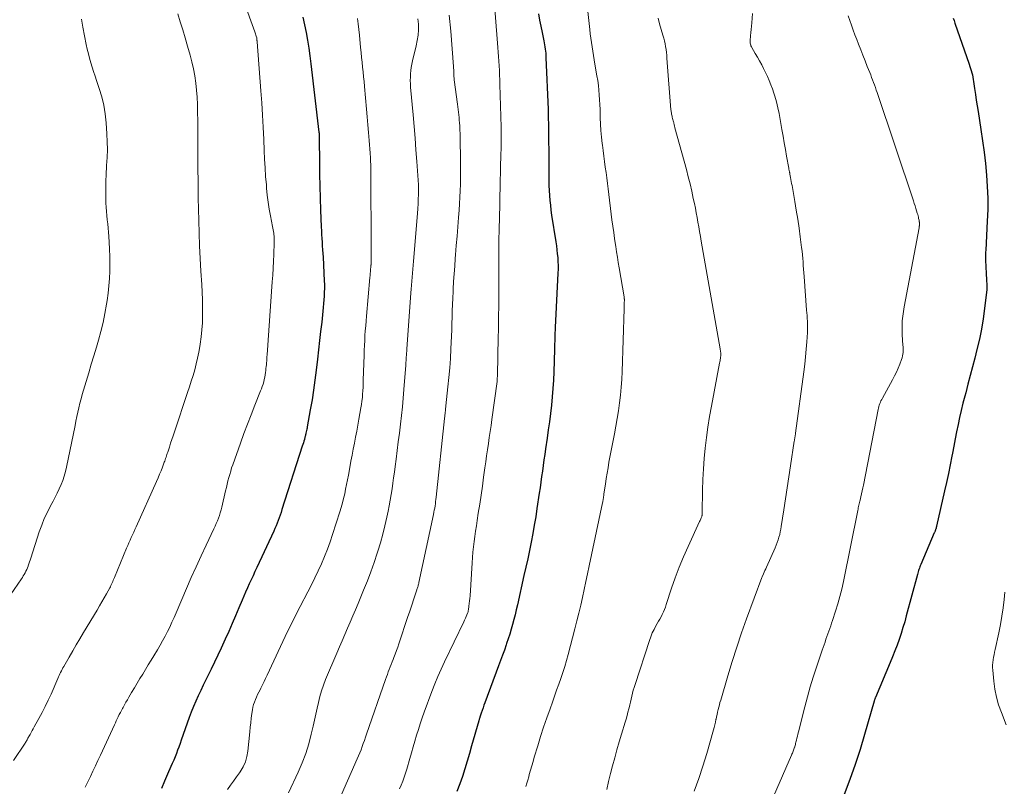
# Model space of a CAD drawing. Units: feet. Extents: x 2020000 to 2025033, y 560000 to 565000.
# Drawn here: x 2022637 to 2022789, y 560771 to 560889 of the extents above; entities that cross this region are included whole.
import ezdxf

# ---------------------------------------------------------------- set-up
doc = ezdxf.new("R2010")
doc.units = ezdxf.units.FT
doc.header["$LTSCALE"] = 100
doc.header["$MEASUREMENT"] = 0
doc.layers.add('CONTOUR INDEX', color=32, linetype='Continuous', lineweight=25)
doc.layers.add('CONTOUR INTERMEDIATE', color=40, linetype='Continuous', lineweight=15)

msp = doc.modelspace()

# ---------------------------------------------------------------- linework, layer by layer
at = {"layer": 'CONTOUR INDEX', "flags": 128}
for points, elevation in [([(2022680.6, 560889.54), (2022680.86, 560888.36), (2022681.09, 560887.16), (2022681.29, 560885.96), (2022681.49, 560884.76), (2022681.65, 560883.56), (2022681.81, 560882.35), (2022683.06, 560871.83), (2022683.07, 560871.76), (2022683.08, 560871.69), (2022683.08, 560871.62), (2022683.09, 560871.55), (2022683.09, 560871.48), (2022683.1, 560871.41), (2022683.1, 560871.34), (2022683.11, 560871.27), (2022683.11, 560871.18), (2022683.11, 560871.06), (2022683.12, 560870.94), (2022683.12, 560870.83), (2022683.12, 560870.71), (2022683.15, 560867.23), (2022683.17, 560865.37), (2022683.2, 560863.51), (2022683.25, 560861.66), (2022683.31, 560859.8), (2022683.41, 560857.21), (2022683.44, 560856.63), (2022683.47, 560856.04), (2022683.5, 560855.46), (2022683.55, 560854.88), (2022683.59, 560854.29), (2022683.63, 560853.71), (2022683.67, 560853.12), (2022683.7, 560852.54), (2022683.88, 560848.91), (2022683.9, 560848.33), (2022683.91, 560847.74), (2022683.89, 560847.16), (2022683.87, 560846.58), (2022683.83, 560845.99), (2022683.79, 560845.41), (2022683.73, 560844.83), (2022683.67, 560844.25), (2022683.49, 560842.57), (2022683.33, 560841.14), (2022683.17, 560839.72), (2022683.01, 560838.3), (2022682.84, 560836.87), (2022682.64, 560835.14), (2022682.45, 560833.62), (2022682.24, 560832.1), (2022682, 560830.58), (2022681.74, 560829.07), (2022681.26, 560826.42), (2022681.23, 560826.23), (2022681.19, 560826.05), (2022681.15, 560825.86), (2022681.11, 560825.67), (2022681.07, 560825.45), (2022681.05, 560825.38), (2022681.03, 560825.3), (2022681.01, 560825.23), (2022681, 560825.15), (2022680.98, 560825.08), (2022680.96, 560825), (2022680.94, 560824.93), (2022680.92, 560824.85), (2022680.82, 560824.49), (2022680.74, 560824.23), (2022680.67, 560823.98), (2022680.59, 560823.72), (2022680.51, 560823.47), (2022677.38, 560813.68), (2022677.24, 560813.25), (2022677.1, 560812.83), (2022676.95, 560812.42), (2022676.8, 560812), (2022676.64, 560811.59), (2022676.47, 560811.18), (2022676.3, 560810.77), (2022676.11, 560810.37), (2022673.5, 560804.75), (2022673.21, 560804.13), (2022672.92, 560803.5), (2022672.63, 560802.87), (2022672.34, 560802.25), (2022672.05, 560801.62), (2022671.77, 560800.99), (2022671.5, 560800.36), (2022671.23, 560799.72), (2022670.74, 560798.56), (2022670.22, 560797.34), (2022669.7, 560796.13), (2022669.17, 560794.92), (2022668.63, 560793.71), (2022668.02, 560792.36), (2022667.51, 560791.27), (2022667, 560790.17), (2022666.47, 560789.09), (2022665.93, 560788), (2022665.66, 560787.47), (2022665.25, 560786.65), (2022664.86, 560785.84), (2022664.48, 560785.01), (2022664.1, 560784.18), (2022663.74, 560783.35), (2022663.4, 560782.51), (2022663.08, 560781.66), (2022662.78, 560780.8), (2022661.87, 560778.15), (2022661.69, 560777.64), (2022661.5, 560777.12), (2022661.31, 560776.62), (2022661.12, 560776.11), (2022660.91, 560775.6), (2022660.71, 560775.1), (2022660.49, 560774.6), (2022660.28, 560774.1), (2022659.75, 560772.93), (2022659.28, 560771.84), (2022658.82, 560770.75)], 900), ([(2022716.87, 560890.04), (2022717.05, 560889.08), (2022717.24, 560888.13), (2022717.43, 560887.17), (2022717.68, 560885.9), (2022717.74, 560885.58), (2022717.8, 560885.26), (2022717.85, 560884.94), (2022717.9, 560884.62), (2022717.94, 560884.29), (2022717.98, 560883.97), (2022718, 560883.65), (2022718.02, 560883.32), (2022718.34, 560875.33), (2022718.38, 560874.11), (2022718.41, 560872.9), (2022718.43, 560871.69), (2022718.44, 560870.47), (2022718.44, 560870.27), (2022718.45, 560869.16), (2022718.45, 560868.04), (2022718.45, 560866.93), (2022718.46, 560865.82), (2022718.46, 560865.12), (2022718.46, 560864.36), (2022718.48, 560863.6), (2022718.52, 560862.83), (2022718.56, 560862.07), (2022718.62, 560861.31), (2022718.7, 560860.55), (2022718.79, 560859.79), (2022718.9, 560859.03), (2022719.54, 560854.9), (2022719.63, 560854.3), (2022719.7, 560853.7), (2022719.77, 560853.1), (2022719.83, 560852.5), (2022719.87, 560851.9), (2022719.89, 560851.29), (2022719.89, 560850.69), (2022719.87, 560850.09), (2022719.45, 560841.75), (2022719.43, 560841.32), (2022719.41, 560840.9), (2022719.4, 560840.47), (2022719.39, 560840.05), (2022719.37, 560839.62), (2022719.36, 560839.2), (2022719.35, 560838.77), (2022719.34, 560838.34), (2022719.23, 560834.89), (2022719.18, 560833.61), (2022719.1, 560832.33), (2022719, 560831.05), (2022718.87, 560829.77), (2022718.71, 560828.49), (2022718.55, 560827.22), (2022718.38, 560825.95), (2022718.2, 560824.67), (2022717.96, 560823.05), (2022717.83, 560822.19), (2022717.71, 560821.34), (2022717.59, 560820.48), (2022717.47, 560819.62), (2022717.36, 560818.77), (2022717.24, 560817.91), (2022717.11, 560817.06), (2022716.99, 560816.2), (2022716.64, 560813.87), (2022716.44, 560812.58), (2022716.22, 560811.28), (2022715.99, 560809.99), (2022715.74, 560808.69), (2022715.48, 560807.41), (2022715.21, 560806.12), (2022714.93, 560804.83), (2022714.64, 560803.55), (2022713.62, 560799), (2022713.45, 560798.25), (2022713.27, 560797.5), (2022713.08, 560796.75), (2022712.89, 560796), (2022712.68, 560795.25), (2022712.46, 560794.51), (2022712.22, 560793.78), (2022711.97, 560793.05), (2022711.91, 560792.87), (2022711.62, 560792.05), (2022711.32, 560791.24), (2022711.03, 560790.43), (2022710.73, 560789.61), (2022708.62, 560783.93), (2022708.48, 560783.54), (2022708.34, 560783.15), (2022708.2, 560782.75), (2022708.07, 560782.35), (2022707.85, 560781.7), (2022707.83, 560781.63), (2022707.81, 560781.56), (2022707.78, 560781.49), (2022707.76, 560781.42), (2022707.74, 560781.35), (2022707.72, 560781.28), (2022707.69, 560781.21), (2022707.67, 560781.13), (2022706.58, 560777.3), (2022706.23, 560776.12), (2022705.88, 560774.94), (2022705.52, 560773.77), (2022705.15, 560772.59), (2022704.74, 560771.43), (2022704.31, 560770.29)], 880), ([(2022780.73, 560889.39), (2022780.87, 560888.99), (2022781, 560888.6), (2022783.19, 560882.28), (2022783.3, 560881.95), (2022783.4, 560881.62), (2022783.5, 560881.29), (2022783.6, 560880.96), (2022783.68, 560880.62), (2022783.76, 560880.28), (2022783.82, 560879.94), (2022783.87, 560879.6), (2022784.02, 560878.52), (2022784.14, 560877.64), (2022784.27, 560876.76), (2022784.4, 560875.88), (2022784.55, 560875), (2022785, 560872.25), (2022785.26, 560870.5), (2022785.5, 560868.74), (2022785.7, 560866.98), (2022785.87, 560865.21), (2022785.98, 560863.44), (2022786.05, 560861.67), (2022786.04, 560859.9), (2022785.98, 560858.13), (2022785.73, 560853.66), (2022785.72, 560853.33), (2022785.71, 560853.01), (2022785.71, 560852.68), (2022785.72, 560852.35), (2022785.77, 560850.8), (2022785.79, 560850.31), (2022785.81, 560849.81), (2022785.84, 560849.32), (2022785.87, 560848.82), (2022785.89, 560848.5), (2022785.91, 560848.17), (2022785.91, 560847.84), (2022785.89, 560847.51), (2022785.86, 560847.18), (2022785.56, 560844.65), (2022785.34, 560843.06), (2022785.08, 560841.48), (2022784.76, 560839.91), (2022784.39, 560838.35), (2022784.04, 560836.99), (2022783.7, 560835.65), (2022783.35, 560834.32), (2022783, 560832.98), (2022782.65, 560831.65), (2022782.51, 560831.15), (2022782.23, 560830.07), (2022781.97, 560828.97), (2022781.72, 560827.88), (2022781.48, 560826.78), (2022781.25, 560825.68), (2022781.03, 560824.58), (2022780.82, 560823.47), (2022780.6, 560822.37), (2022780.51, 560821.9), (2022780.25, 560820.56), (2022779.98, 560819.22), (2022779.69, 560817.88), (2022779.4, 560816.55), (2022778.16, 560811.14), (2022778.14, 560811.05), (2022778.12, 560810.97), (2022778.1, 560810.88), (2022778.08, 560810.79), (2022778.05, 560810.7), (2022778.02, 560810.62), (2022777.99, 560810.53), (2022777.96, 560810.45), (2022777.93, 560810.35), (2022777.89, 560810.26), (2022777.85, 560810.18), (2022777.82, 560810.09), (2022775.74, 560805.22), (2022775.66, 560805.03), (2022775.59, 560804.85), (2022775.52, 560804.66), (2022775.45, 560804.47), (2022775.39, 560804.28), (2022775.33, 560804.09), (2022775.27, 560803.9), (2022775.22, 560803.71), (2022773.51, 560797.34), (2022773.26, 560796.42), (2022772.99, 560795.51), (2022772.7, 560794.6), (2022772.4, 560793.7), (2022772.08, 560792.8), (2022771.75, 560791.91), (2022771.4, 560791.02), (2022771.03, 560790.14), (2022768.74, 560784.75), (2022768.71, 560784.68), (2022768.69, 560784.61), (2022768.66, 560784.54), (2022768.64, 560784.47), (2022768.61, 560784.4), (2022768.59, 560784.33), (2022768.57, 560784.25), (2022768.55, 560784.18), (2022767.08, 560779.07), (2022766.38, 560776.73), (2022765.62, 560774.41), (2022764.8, 560772.11), (2022763.93, 560769.83)], 860)]:
    msp.add_lwpolyline(points, dxfattribs=dict(at, elevation=elevation))
at = {"layer": 'CONTOUR INTERMEDIATE', "flags": 128}
for points, elevation in [([(2022670, 560896.11), (2022673.18, 560887.26), (2022673.23, 560887.1), (2022673.29, 560886.94), (2022673.34, 560886.78), (2022673.39, 560886.62), (2022673.48, 560886.33), (2022673.5, 560886.21), (2022673.53, 560886.03), (2022673.53, 560885.95), (2022673.54, 560885.88), (2022673.55, 560885.8), (2022673.55, 560885.72), (2022674.12, 560878.18), (2022674.25, 560876.31), (2022674.37, 560874.44), (2022674.47, 560872.57), (2022674.56, 560870.71), (2022674.64, 560868.98), (2022674.7, 560867.65), (2022674.77, 560866.33), (2022674.86, 560865), (2022674.97, 560863.68), (2022675, 560863.19), (2022675.11, 560862.12), (2022675.24, 560861.04), (2022675.41, 560859.97), (2022675.6, 560858.91), (2022675.92, 560857.31), (2022675.97, 560857.05), (2022676.02, 560856.78), (2022676.06, 560856.52), (2022676.11, 560856.26), (2022676.14, 560856.02), (2022676.16, 560855.87), (2022676.18, 560855.73), (2022676.19, 560855.58), (2022676.19, 560855.42), (2022676.19, 560855.27), (2022676.19, 560855.12), (2022676.19, 560854.97), (2022676.18, 560854.82), (2022676.11, 560852.99), (2022676.07, 560851.93), (2022676.01, 560850.86), (2022675.95, 560849.8), (2022675.88, 560848.74), (2022675.09, 560837.5), (2022675.07, 560837.2), (2022675.05, 560836.9), (2022675.02, 560836.6), (2022675, 560836.3), (2022674.97, 560836), (2022674.94, 560835.7), (2022674.91, 560835.4), (2022674.87, 560835.1), (2022674.83, 560834.78), (2022674.78, 560834.42), (2022674.72, 560834.06), (2022674.65, 560833.7), (2022674.56, 560833.34), (2022674.46, 560832.99), (2022674.35, 560832.64), (2022674.22, 560832.3), (2022674.09, 560831.96), (2022673.19, 560829.75), (2022672.61, 560828.3), (2022672.05, 560826.85), (2022671.51, 560825.39), (2022670.98, 560823.92), (2022669.8, 560820.59), (2022669.63, 560820.1), (2022669.48, 560819.61), (2022669.33, 560819.11), (2022669.19, 560818.61), (2022669.06, 560818.1), (2022668.93, 560817.6), (2022668.81, 560817.1), (2022668.69, 560816.59), (2022668.11, 560814.06), (2022668.01, 560813.63), (2022667.88, 560813.2), (2022667.75, 560812.77), (2022667.6, 560812.35), (2022667.43, 560811.93), (2022667.26, 560811.52), (2022667.08, 560811.11), (2022666.89, 560810.7), (2022665.7, 560808.21), (2022664.92, 560806.55), (2022664.16, 560804.89), (2022663.41, 560803.21), (2022662.69, 560801.53), (2022661.09, 560797.79), (2022660.77, 560797.05), (2022660.44, 560796.33), (2022660.1, 560795.6), (2022659.74, 560794.89), (2022659.37, 560794.18), (2022659, 560793.48), (2022658.6, 560792.78), (2022658.19, 560792.09), (2022657.64, 560791.18), (2022657.21, 560790.48), (2022656.78, 560789.77), (2022656.35, 560789.06), (2022655.93, 560788.35), (2022655.5, 560787.65), (2022655.07, 560786.94), (2022654.65, 560786.23), (2022654.23, 560785.52), (2022653.8, 560784.81), (2022653.57, 560784.41), (2022653.34, 560784.02), (2022653.12, 560783.62), (2022652.91, 560783.22), (2022652.81, 560783.04), (2022652.65, 560782.73), (2022652.49, 560782.42), (2022652.33, 560782.11), (2022652.17, 560781.79), (2022652.02, 560781.48), (2022651.87, 560781.16), (2022651.72, 560780.85), (2022651.57, 560780.53), (2022649.43, 560775.88), (2022649.04, 560775.05), (2022648.66, 560774.23), (2022648.27, 560773.4), (2022647.87, 560772.58), (2022647.47, 560771.76), (2022647.07, 560770.94)], 904), ([(2022709.84, 560894.84), (2022710.6, 560884.87), (2022710.66, 560884.16), (2022710.71, 560883.45), (2022710.76, 560882.74), (2022710.8, 560882.02), (2022710.85, 560881.31), (2022710.88, 560880.6), (2022710.91, 560879.89), (2022710.93, 560879.17), (2022711.11, 560872.61), (2022711.12, 560872.11), (2022711.13, 560871.61), (2022711.13, 560871.11), (2022711.13, 560870.6), (2022711.13, 560870.1), (2022711.12, 560869.6), (2022711.11, 560869.1), (2022711.1, 560868.6), (2022710.94, 560861.37), (2022710.93, 560860.89), (2022710.91, 560860.41), (2022710.9, 560859.93), (2022710.89, 560859.45), (2022710.87, 560858.97), (2022710.86, 560858.49), (2022710.85, 560858.01), (2022710.84, 560857.53), (2022710.79, 560854.48), (2022710.77, 560853.25), (2022710.76, 560852.02), (2022710.76, 560850.8), (2022710.76, 560849.57), (2022710.76, 560849.41), (2022710.76, 560848.26), (2022710.76, 560847.11), (2022710.75, 560845.97), (2022710.75, 560844.82), (2022710.74, 560843.67), (2022710.72, 560842.53), (2022710.7, 560841.38), (2022710.68, 560840.23), (2022710.54, 560834.4), (2022710.54, 560834.27), (2022710.54, 560834.15), (2022710.53, 560834.02), (2022710.53, 560833.89), (2022710.52, 560833.69), (2022710.52, 560833.66), (2022710.52, 560833.64), (2022710.52, 560833.62), (2022710.52, 560833.59), (2022710.51, 560833.5), (2022710.51, 560833.48), (2022710.51, 560833.45), (2022710.51, 560833.43), (2022710.51, 560833.41), (2022709.7, 560827.57), (2022709.57, 560826.63), (2022709.44, 560825.7), (2022709.3, 560824.77), (2022709.17, 560823.84), (2022709.03, 560822.91), (2022708.89, 560821.98), (2022708.76, 560821.05), (2022708.63, 560820.12), (2022708.43, 560818.68), (2022708.23, 560817.3), (2022708.03, 560815.91), (2022707.83, 560814.53), (2022707.61, 560813.15), (2022707.44, 560812.01), (2022707.31, 560811.2), (2022707.19, 560810.38), (2022707.07, 560809.56), (2022706.96, 560808.75), (2022706.86, 560807.93), (2022706.77, 560807.11), (2022706.7, 560806.29), (2022706.64, 560805.46), (2022706.34, 560800.41), (2022706.31, 560800.01), (2022706.27, 560799.61), (2022706.22, 560799.21), (2022706.17, 560798.81), (2022706.09, 560798.23), (2022706.07, 560798.12), (2022706.05, 560798.02), (2022706.02, 560797.92), (2022705.98, 560797.82), (2022705.85, 560797.48), (2022705.74, 560797.21), (2022705.62, 560796.94), (2022705.5, 560796.68), (2022705.38, 560796.41), (2022702.4, 560790.26), (2022701.88, 560789.13), (2022701.38, 560787.99), (2022700.91, 560786.84), (2022700.46, 560785.68), (2022699.28, 560782.47), (2022698.97, 560781.59), (2022698.67, 560780.71), (2022698.38, 560779.82), (2022698.11, 560778.92), (2022697.84, 560778.02), (2022697.58, 560777.13), (2022697.32, 560776.23), (2022697.07, 560775.33), (2022696.61, 560773.72), (2022696.42, 560773.09), (2022696.21, 560772.47), (2022695.98, 560771.86), (2022695.73, 560771.25), (2022695.46, 560770.66)], 884), ([(2022724.27, 560892.28), (2022724.77, 560887.63), (2022724.84, 560886.96), (2022724.93, 560886.3), (2022725.02, 560885.63), (2022725.12, 560884.97), (2022725.23, 560884.3), (2022725.34, 560883.64), (2022725.45, 560882.98), (2022725.56, 560882.31), (2022725.88, 560880.48), (2022725.99, 560879.75), (2022726.09, 560879.02), (2022726.17, 560878.28), (2022726.23, 560877.54), (2022726.28, 560876.8), (2022726.32, 560876.06), (2022726.35, 560875.32), (2022726.38, 560874.58), (2022726.39, 560874.02), (2022726.43, 560873.04), (2022726.49, 560872.05), (2022726.58, 560871.07), (2022726.68, 560870.09), (2022726.71, 560869.81), (2022726.81, 560868.97), (2022726.91, 560868.13), (2022727.03, 560867.29), (2022727.15, 560866.45), (2022727.27, 560865.61), (2022727.38, 560864.77), (2022727.5, 560863.93), (2022727.6, 560863.09), (2022728.19, 560858.29), (2022728.32, 560857.34), (2022728.45, 560856.38), (2022728.58, 560855.42), (2022728.72, 560854.47), (2022728.77, 560854.2), (2022728.89, 560853.38), (2022729.03, 560852.56), (2022729.16, 560851.75), (2022729.3, 560850.93), (2022730.06, 560846.44), (2022730.07, 560846.37), (2022730.08, 560846.31), (2022730.09, 560846.24), (2022730.09, 560846.17), (2022730.1, 560846.11), (2022730.1, 560846.04), (2022730.1, 560845.97), (2022730.1, 560845.91), (2022730.08, 560845.56), (2022730.07, 560845.33), (2022730.06, 560845.09), (2022730.05, 560844.85), (2022730.04, 560844.61), (2022729.76, 560834.96), (2022729.7, 560833.74), (2022729.62, 560832.53), (2022729.5, 560831.33), (2022729.35, 560830.12), (2022729.17, 560828.92), (2022728.98, 560827.72), (2022728.77, 560826.52), (2022728.56, 560825.33), (2022727.73, 560820.98), (2022727.58, 560820.14), (2022727.44, 560819.3), (2022727.3, 560818.46), (2022727.18, 560817.62), (2022726.96, 560816.09), (2022726.95, 560816.01), (2022726.94, 560815.93), (2022726.92, 560815.85), (2022726.91, 560815.78), (2022726.9, 560815.7), (2022726.89, 560815.62), (2022726.88, 560815.54), (2022726.87, 560815.46), (2022726.84, 560815.32), (2022726.82, 560815.16), (2022726.79, 560815.01), (2022726.76, 560814.86), (2022726.73, 560814.71), (2022724.7, 560805.03), (2022724.44, 560803.81), (2022724.18, 560802.6), (2022723.92, 560801.38), (2022723.65, 560800.17), (2022723.37, 560798.96), (2022723.09, 560797.75), (2022722.79, 560796.54), (2022722.48, 560795.33), (2022721.46, 560791.39), (2022721.2, 560790.46), (2022720.93, 560789.53), (2022720.63, 560788.61), (2022720.32, 560787.69), (2022719.99, 560786.78), (2022719.67, 560785.86), (2022719.34, 560784.95), (2022719.01, 560784.04), (2022718.65, 560783.02), (2022718.15, 560781.59), (2022717.66, 560780.16), (2022717.2, 560778.72), (2022716.75, 560777.28), (2022716.23, 560775.54), (2022716.03, 560774.87), (2022715.84, 560774.2), (2022715.65, 560773.53), (2022715.46, 560772.86), (2022715.37, 560772.52), (2022715.22, 560772.02), (2022715.07, 560771.53), (2022714.92, 560771.03)], 876), ([(2022661.34, 560890.03), (2022661.72, 560888.79), (2022662.11, 560887.56), (2022662.47, 560886.32), (2022662.83, 560885.07), (2022663.22, 560883.69), (2022663.5, 560882.63), (2022663.74, 560881.55), (2022663.94, 560880.47), (2022664.1, 560879.38), (2022664.22, 560878.29), (2022664.31, 560877.19), (2022664.36, 560876.09), (2022664.39, 560874.99), (2022664.41, 560873.44), (2022664.41, 560872.28), (2022664.42, 560871.13), (2022664.42, 560869.97), (2022664.43, 560868.81), (2022664.43, 560868.21), (2022664.43, 560867.35), (2022664.43, 560866.49), (2022664.44, 560865.64), (2022664.45, 560864.78), (2022664.47, 560863.52), (2022664.47, 560863.29), (2022664.47, 560863.06), (2022664.47, 560862.83), (2022664.47, 560862.6), (2022664.47, 560862.37), (2022664.48, 560862.14), (2022664.48, 560861.91), (2022664.48, 560861.68), (2022664.55, 560858.23), (2022664.61, 560856.28), (2022664.68, 560854.33), (2022664.78, 560852.38), (2022664.89, 560850.43), (2022665.02, 560848.33), (2022665.09, 560847.17), (2022665.13, 560846), (2022665.15, 560844.84), (2022665.16, 560843.68), (2022665.16, 560843.56), (2022665.12, 560842.46), (2022665.06, 560841.36), (2022664.94, 560840.27), (2022664.79, 560839.18), (2022664.73, 560838.81), (2022664.57, 560837.91), (2022664.39, 560837.01), (2022664.17, 560836.12), (2022663.94, 560835.23), (2022663.68, 560834.35), (2022663.41, 560833.47), (2022663.13, 560832.59), (2022662.85, 560831.72), (2022660.81, 560825.65), (2022660.62, 560825.07), (2022660.42, 560824.48), (2022660.23, 560823.9), (2022660.04, 560823.32), (2022659.78, 560822.54), (2022659.72, 560822.34), (2022659.65, 560822.15), (2022659.59, 560821.95), (2022659.52, 560821.75), (2022659.46, 560821.56), (2022659.39, 560821.36), (2022659.32, 560821.16), (2022659.25, 560820.97), (2022658.97, 560820.23), (2022658.75, 560819.67), (2022658.53, 560819.12), (2022658.3, 560818.56), (2022658.05, 560818.01), (2022654.92, 560811.05), (2022654.74, 560810.64), (2022654.55, 560810.23), (2022654.37, 560809.82), (2022654.18, 560809.41), (2022653.99, 560809), (2022653.81, 560808.59), (2022653.63, 560808.18), (2022653.46, 560807.76), (2022651.58, 560803.21), (2022651.49, 560803.01), (2022651.41, 560802.8), (2022651.32, 560802.6), (2022651.24, 560802.4), (2022651.15, 560802.2), (2022651.05, 560802), (2022650.95, 560801.8), (2022650.85, 560801.61), (2022650.36, 560800.72), (2022650.01, 560800.09), (2022649.65, 560799.46), (2022649.29, 560798.84), (2022648.92, 560798.21), (2022646.83, 560794.74), (2022646.27, 560793.8), (2022645.71, 560792.86), (2022645.16, 560791.92), (2022644.61, 560790.98), (2022643.78, 560789.54), (2022643.65, 560789.31), (2022643.53, 560789.08), (2022643.41, 560788.85), (2022643.3, 560788.62), (2022643.19, 560788.38), (2022643.09, 560788.15), (2022642.98, 560787.91), (2022642.88, 560787.68), (2022641.83, 560785.27), (2022641.39, 560784.31), (2022640.93, 560783.36), (2022640.44, 560782.42), (2022639.94, 560781.5), (2022639.22, 560780.23), (2022639.06, 560779.94), (2022638.9, 560779.65), (2022638.74, 560779.36), (2022638.58, 560779.07), (2022638.4, 560778.75), (2022638.33, 560778.62), (2022638.26, 560778.49), (2022638.19, 560778.35), (2022638.12, 560778.22), (2022638.05, 560778.09), (2022637.97, 560777.96), (2022637.89, 560777.83), (2022637.81, 560777.7), (2022636.05, 560775.05)], 908), ([(2022703.12, 560889.82), (2022703.4, 560887.39), (2022703.8, 560881.92), (2022703.81, 560881.66), (2022703.83, 560881.41), (2022703.83, 560881.15), (2022703.84, 560880.9), (2022703.85, 560880.64), (2022703.86, 560880.39), (2022703.88, 560880.14), (2022703.91, 560879.88), (2022704.39, 560876.15), (2022704.44, 560875.73), (2022704.49, 560875.32), (2022704.55, 560874.9), (2022704.6, 560874.48), (2022704.64, 560874.07), (2022704.68, 560873.65), (2022704.72, 560873.23), (2022704.74, 560872.81), (2022704.75, 560872.63), (2022704.78, 560872.12), (2022704.8, 560871.61), (2022704.82, 560871.09), (2022704.83, 560870.58), (2022704.88, 560867.77), (2022704.89, 560866.77), (2022704.89, 560865.78), (2022704.88, 560864.78), (2022704.86, 560863.79), (2022704.82, 560862.79), (2022704.78, 560861.8), (2022704.72, 560860.8), (2022704.65, 560859.81), (2022704.56, 560858.67), (2022704.44, 560857.23), (2022704.33, 560855.79), (2022704.21, 560854.34), (2022704.1, 560852.9), (2022704.06, 560852.37), (2022703.97, 560851.19), (2022703.89, 560850.01), (2022703.81, 560848.83), (2022703.75, 560847.65), (2022703.73, 560847.25), (2022703.68, 560846.27), (2022703.64, 560845.29), (2022703.6, 560844.31), (2022703.57, 560843.34), (2022703.54, 560842.36), (2022703.51, 560841.38), (2022703.47, 560840.4), (2022703.43, 560839.42), (2022703.39, 560838.44), (2022703.31, 560836.97), (2022703.22, 560835.5), (2022703.09, 560834.04), (2022702.94, 560832.58), (2022702.62, 560829.66), (2022702.6, 560829.48), (2022702.58, 560829.3), (2022702.56, 560829.12), (2022702.54, 560828.94), (2022702.53, 560828.87), (2022702.51, 560828.72), (2022702.5, 560828.58), (2022702.48, 560828.43), (2022702.46, 560828.28), (2022702.45, 560828.13), (2022702.43, 560827.99), (2022702.42, 560827.84), (2022702.4, 560827.69), (2022701.12, 560815.6), (2022701.08, 560815.26), (2022701.04, 560814.93), (2022700.99, 560814.59), (2022700.94, 560814.26), (2022700.89, 560813.93), (2022700.83, 560813.6), (2022700.77, 560813.27), (2022700.7, 560812.94), (2022698.47, 560802.45), (2022698.44, 560802.31), (2022698.4, 560802.18), (2022698.37, 560802.04), (2022698.33, 560801.91), (2022698.29, 560801.78), (2022698.24, 560801.64), (2022698.2, 560801.51), (2022698.15, 560801.38), (2022698.14, 560801.34), (2022698.08, 560801.19), (2022698.03, 560801.04), (2022697.97, 560800.89), (2022697.92, 560800.73), (2022697.61, 560799.77), (2022697.41, 560799.14), (2022697.2, 560798.51), (2022696.99, 560797.88), (2022696.78, 560797.24), (2022695.39, 560793.03), (2022695.21, 560792.49), (2022695.02, 560791.96), (2022694.82, 560791.43), (2022694.62, 560790.9), (2022694.5, 560790.61), (2022694.35, 560790.23), (2022694.2, 560789.85), (2022694.05, 560789.46), (2022693.89, 560789.07), (2022693.74, 560788.69), (2022693.6, 560788.3), (2022693.46, 560787.91), (2022693.32, 560787.52), (2022690.41, 560779.1), (2022690.24, 560778.62), (2022690.07, 560778.14), (2022689.9, 560777.66), (2022689.73, 560777.18), (2022689.55, 560776.71), (2022689.36, 560776.23), (2022689.17, 560775.76), (2022688.97, 560775.3), (2022686.53, 560769.8)], 888), ([(2022749.8, 560890.07), (2022749.7, 560888.64), (2022749.66, 560888.15), (2022749.62, 560887.65), (2022749.58, 560887.15), (2022749.54, 560886.65), (2022749.48, 560885.94), (2022749.47, 560885.8), (2022749.48, 560885.66), (2022749.49, 560885.52), (2022749.51, 560885.38), (2022749.55, 560885.24), (2022749.59, 560885.11), (2022749.65, 560884.98), (2022749.72, 560884.86), (2022750.26, 560883.95), (2022750.6, 560883.37), (2022750.92, 560882.79), (2022751.24, 560882.2), (2022751.53, 560881.6), (2022752.11, 560880.4), (2022752.4, 560879.76), (2022752.67, 560879.12), (2022752.91, 560878.47), (2022753.12, 560877.81), (2022753.25, 560877.37), (2022753.5, 560876.47), (2022753.73, 560875.58), (2022753.92, 560874.67), (2022754.1, 560873.76), (2022754.36, 560872.25), (2022754.54, 560871.22), (2022754.72, 560870.19), (2022754.9, 560869.16), (2022755.08, 560868.13), (2022755.4, 560866.28), (2022755.42, 560866.17), (2022755.44, 560866.07), (2022755.46, 560865.97), (2022755.48, 560865.86), (2022755.5, 560865.77), (2022755.52, 560865.71), (2022755.53, 560865.66), (2022755.54, 560865.61), (2022755.55, 560865.55), (2022755.56, 560865.5), (2022755.57, 560865.45), (2022755.58, 560865.39), (2022755.59, 560865.34), (2022755.69, 560864.83), (2022755.74, 560864.51), (2022755.8, 560864.2), (2022755.85, 560863.89), (2022755.91, 560863.58), (2022756.34, 560861.14), (2022756.57, 560859.78), (2022756.79, 560858.41), (2022756.99, 560857.04), (2022757.18, 560855.67), (2022757.39, 560854.03), (2022757.45, 560853.48), (2022757.52, 560852.93), (2022757.57, 560852.37), (2022757.61, 560851.82), (2022757.65, 560851.26), (2022757.69, 560850.7), (2022757.73, 560850.15), (2022757.77, 560849.59), (2022758.16, 560844.42), (2022758.19, 560843.99), (2022758.22, 560843.56), (2022758.25, 560843.13), (2022758.27, 560842.7), (2022758.29, 560842.27), (2022758.29, 560841.84), (2022758.29, 560841.41), (2022758.27, 560840.97), (2022758.19, 560839.52), (2022758.11, 560838.37), (2022758.01, 560837.22), (2022757.89, 560836.07), (2022757.74, 560834.92), (2022756.46, 560825.45), (2022756.45, 560825.35), (2022756.43, 560825.25), (2022756.41, 560825.15), (2022756.4, 560825.04), (2022756.38, 560824.94), (2022756.36, 560824.84), (2022756.35, 560824.74), (2022756.33, 560824.64), (2022756.31, 560824.53), (2022756.29, 560824.42), (2022756.28, 560824.31), (2022756.26, 560824.21), (2022755.69, 560820.44), (2022755.43, 560818.74), (2022755.17, 560817.04), (2022754.91, 560815.35), (2022754.65, 560813.65), (2022754.26, 560811.1), (2022754.19, 560810.68), (2022754.11, 560810.26), (2022754.01, 560809.84), (2022753.9, 560809.43), (2022753.78, 560809.02), (2022753.64, 560808.62), (2022753.49, 560808.22), (2022753.33, 560807.82), (2022751.98, 560804.81), (2022751.87, 560804.56), (2022751.75, 560804.3), (2022751.64, 560804.05), (2022751.52, 560803.79), (2022751.29, 560803.31), (2022751.25, 560803.21), (2022748.92, 560796.86), (2022748.15, 560794.68), (2022747.4, 560792.48), (2022746.7, 560790.28), (2022746.02, 560788.06), (2022744.93, 560784.35), (2022744.82, 560783.98), (2022744.72, 560783.62), (2022744.63, 560783.25), (2022744.54, 560782.88), (2022744.46, 560782.51), (2022744.37, 560782.14), (2022744.29, 560781.77), (2022744.21, 560781.4), (2022744.2, 560781.34), (2022744.11, 560780.94), (2022744.01, 560780.54), (2022743.91, 560780.14), (2022743.8, 560779.75), (2022742.77, 560776.13), (2022742.18, 560774.19), (2022741.55, 560772.25), (2022740.86, 560770.34)], 868), ([(2022764.57, 560889.73), (2022764.82, 560889), (2022765.07, 560888.27), (2022765.33, 560887.55), (2022765.6, 560886.82), (2022765.87, 560886.1), (2022766.16, 560885.35), (2022766.49, 560884.5), (2022766.82, 560883.65), (2022767.16, 560882.8), (2022767.49, 560881.95), (2022767.87, 560881.03), (2022768.02, 560880.64), (2022768.17, 560880.26), (2022768.32, 560879.87), (2022768.46, 560879.48), (2022768.6, 560879.09), (2022768.74, 560878.7), (2022768.88, 560878.3), (2022769.01, 560877.91), (2022774.61, 560861.22), (2022774.74, 560860.84), (2022774.86, 560860.46), (2022774.98, 560860.07), (2022775.09, 560859.69), (2022775.2, 560859.32), (2022775.26, 560859.12), (2022775.31, 560858.92), (2022775.36, 560858.72), (2022775.41, 560858.52), (2022775.47, 560858.28), (2022775.48, 560858.2), (2022775.5, 560858.11), (2022775.51, 560858.03), (2022775.52, 560857.94), (2022775.52, 560857.86), (2022775.53, 560857.77), (2022775.53, 560857.69), (2022775.53, 560857.6), (2022775.52, 560857.46), (2022775.52, 560857.41), (2022775.51, 560857.36), (2022775.51, 560857.31), (2022775.5, 560857.26), (2022775.49, 560857.21), (2022775.49, 560857.16), (2022775.48, 560857.11), (2022775.47, 560857.06), (2022773.16, 560844.9), (2022773, 560843.83), (2022772.89, 560842.76), (2022772.86, 560841.69), (2022772.89, 560840.61), (2022772.99, 560839.01), (2022773, 560838.73), (2022773.01, 560838.45), (2022773.01, 560838.17), (2022773.01, 560837.89), (2022772.99, 560837.62), (2022772.94, 560837.35), (2022772.88, 560837.08), (2022772.79, 560836.82), (2022772.51, 560836.09), (2022772.26, 560835.48), (2022771.99, 560834.87), (2022771.7, 560834.27), (2022771.39, 560833.69), (2022769.83, 560830.87), (2022769.72, 560830.66), (2022769.61, 560830.45), (2022769.52, 560830.23), (2022769.43, 560830.01), (2022769.35, 560829.78), (2022769.28, 560829.56), (2022769.22, 560829.33), (2022769.17, 560829.1), (2022766.92, 560817.47), (2022766.83, 560817.02), (2022766.73, 560816.56), (2022766.63, 560816.11), (2022766.52, 560815.66), (2022766.4, 560815.16), (2022766.35, 560814.96), (2022766.3, 560814.76), (2022766.25, 560814.56), (2022766.21, 560814.35), (2022766.16, 560814.15), (2022766.12, 560813.95), (2022766.07, 560813.74), (2022766.03, 560813.54), (2022763.82, 560802.61), (2022763.56, 560801.45), (2022763.28, 560800.3), (2022762.96, 560799.16), (2022762.61, 560798.02), (2022762.15, 560796.6), (2022762.01, 560796.18), (2022761.87, 560795.77), (2022761.73, 560795.35), (2022761.58, 560794.94), (2022761.43, 560794.53), (2022761.29, 560794.12), (2022761.14, 560793.71), (2022761, 560793.29), (2022760.99, 560793.27), (2022760.85, 560792.85), (2022760.7, 560792.43), (2022760.55, 560792.01), (2022760.41, 560791.59), (2022759.67, 560789.41), (2022759.17, 560787.9), (2022758.71, 560786.38), (2022758.28, 560784.85), (2022757.87, 560783.3), (2022756.91, 560779.44), (2022756.83, 560779.12), (2022756.75, 560778.79), (2022756.67, 560778.47), (2022756.59, 560778.15), (2022756.52, 560777.86), (2022756.47, 560777.68), (2022756.43, 560777.5), (2022756.38, 560777.33), (2022756.32, 560777.15), (2022756.31, 560777.12), (2022756.26, 560776.96), (2022756.21, 560776.8), (2022756.15, 560776.64), (2022756.09, 560776.48), (2022756.02, 560776.32), (2022755.96, 560776.16), (2022755.89, 560776.01), (2022755.83, 560775.85), (2022752.2, 560767.48)], 864), ([(2022646.49, 560889.22), (2022646.59, 560888.61), (2022646.71, 560888), (2022647.25, 560885.3), (2022647.4, 560884.59), (2022647.57, 560883.9), (2022647.75, 560883.2), (2022647.95, 560882.51), (2022648.16, 560881.83), (2022648.37, 560881.14), (2022648.6, 560880.46), (2022648.82, 560879.78), (2022649.23, 560878.56), (2022649.62, 560877.26), (2022649.93, 560875.95), (2022650.15, 560874.62), (2022650.29, 560873.27), (2022650.41, 560871.57), (2022650.47, 560870.34), (2022650.49, 560869.12), (2022650.45, 560867.89), (2022650.38, 560866.66), (2022650.37, 560866.51), (2022650.3, 560865.36), (2022650.25, 560864.2), (2022650.24, 560863.05), (2022650.25, 560861.9), (2022650.28, 560860.88), (2022650.31, 560860.24), (2022650.35, 560859.6), (2022650.41, 560858.96), (2022650.48, 560858.32), (2022650.55, 560857.68), (2022650.62, 560857.04), (2022650.67, 560856.39), (2022650.72, 560855.75), (2022650.77, 560854.86), (2022650.83, 560853.77), (2022650.86, 560852.68), (2022650.87, 560851.59), (2022650.86, 560850.5), (2022650.86, 560850.4), (2022650.81, 560849.27), (2022650.74, 560848.13), (2022650.61, 560847), (2022650.46, 560845.87), (2022650.37, 560845.31), (2022650.12, 560843.91), (2022649.84, 560842.51), (2022649.5, 560841.13), (2022649.12, 560839.76), (2022648.81, 560838.72), (2022648.42, 560837.39), (2022648.02, 560836.06), (2022647.62, 560834.74), (2022647.22, 560833.41), (2022646.83, 560832.1), (2022646.63, 560831.43), (2022646.45, 560830.75), (2022646.27, 560830.06), (2022646.11, 560829.38), (2022645.96, 560828.69), (2022645.81, 560828), (2022645.66, 560827.31), (2022645.52, 560826.62), (2022644.2, 560820.22), (2022644.04, 560819.53), (2022643.85, 560818.85), (2022643.62, 560818.19), (2022643.36, 560817.53), (2022643.07, 560816.89), (2022642.77, 560816.24), (2022642.46, 560815.61), (2022642.13, 560814.99), (2022641.75, 560814.29), (2022641.25, 560813.3), (2022640.78, 560812.3), (2022640.38, 560811.28), (2022640.01, 560810.24), (2022638.7, 560806.22), (2022638.6, 560805.92), (2022638.5, 560805.62), (2022638.4, 560805.32), (2022638.3, 560805.03), (2022638.28, 560804.95), (2022638.18, 560804.69), (2022638.08, 560804.44), (2022637.96, 560804.19), (2022637.83, 560803.94), (2022637.69, 560803.7), (2022637.55, 560803.46), (2022637.4, 560803.23), (2022637.25, 560803), (2022634.44, 560798.9)], 912), ([(2022689, 560889.34), (2022689.11, 560888.48), (2022689.2, 560887.61), (2022689.29, 560886.75), (2022689.48, 560884.83), (2022689.55, 560884.09), (2022689.63, 560883.34), (2022689.71, 560882.59), (2022689.79, 560881.84), (2022689.87, 560881.1), (2022689.95, 560880.35), (2022690.03, 560879.6), (2022690.1, 560878.85), (2022690.4, 560875.37), (2022690.51, 560874.16), (2022690.61, 560872.95), (2022690.71, 560871.74), (2022690.81, 560870.52), (2022690.96, 560868.56), (2022690.97, 560868.33), (2022690.99, 560868.1), (2022691, 560867.87), (2022691.02, 560867.63), (2022691.02, 560867.4), (2022691.03, 560867.17), (2022691.04, 560866.94), (2022691.04, 560866.71), (2022691.13, 560852.75), (2022691.13, 560852.53), (2022691.13, 560852.31), (2022691.12, 560852.1), (2022691.11, 560851.88), (2022691.1, 560851.56), (2022691.09, 560851.5), (2022691.09, 560851.45), (2022691.09, 560851.39), (2022691.08, 560851.34), (2022691.08, 560851.28), (2022691.07, 560851.23), (2022691.07, 560851.17), (2022691.06, 560851.11), (2022691.03, 560850.63), (2022691, 560850.34), (2022690.98, 560850.04), (2022690.96, 560849.75), (2022690.93, 560849.45), (2022690.4, 560843.49), (2022690.33, 560842.74), (2022690.27, 560841.99), (2022690.21, 560841.24), (2022690.16, 560840.49), (2022690.11, 560839.73), (2022690.07, 560838.98), (2022690.04, 560838.23), (2022690.01, 560837.47), (2022689.9, 560833.6), (2022689.89, 560833.07), (2022689.86, 560832.53), (2022689.83, 560832), (2022689.79, 560831.46), (2022689.75, 560830.93), (2022689.69, 560830.4), (2022689.61, 560829.87), (2022689.53, 560829.34), (2022689.22, 560827.61), (2022689.05, 560826.68), (2022688.88, 560825.75), (2022688.7, 560824.83), (2022688.52, 560823.9), (2022688.34, 560822.98), (2022688.16, 560822.05), (2022687.99, 560821.12), (2022687.82, 560820.19), (2022687.6, 560818.97), (2022687.47, 560818.25), (2022687.33, 560817.54), (2022687.18, 560816.83), (2022687.03, 560816.12), (2022686.86, 560815.41), (2022686.68, 560814.71), (2022686.48, 560814.01), (2022686.27, 560813.32), (2022685.17, 560809.87), (2022684.78, 560808.72), (2022684.38, 560807.59), (2022683.93, 560806.47), (2022683.47, 560805.35), (2022682.97, 560804.25), (2022682.46, 560803.16), (2022681.93, 560802.08), (2022681.38, 560801), (2022680.19, 560798.74), (2022679.79, 560797.98), (2022679.4, 560797.21), (2022679.01, 560796.45), (2022678.63, 560795.68), (2022678.25, 560794.9), (2022677.87, 560794.13), (2022677.5, 560793.35), (2022677.14, 560792.58), (2022675.09, 560788.19), (2022674.85, 560787.69), (2022674.61, 560787.19), (2022674.37, 560786.69), (2022674.12, 560786.19), (2022674, 560785.94), (2022673.81, 560785.57), (2022673.63, 560785.2), (2022673.46, 560784.82), (2022673.29, 560784.44), (2022673.14, 560784.05), (2022673.01, 560783.66), (2022672.91, 560783.26), (2022672.84, 560782.85), (2022672.75, 560782.27), (2022672.65, 560781.56), (2022672.56, 560780.86), (2022672.48, 560780.15), (2022672.41, 560779.44), (2022672.14, 560776.5), (2022671.99, 560775.65), (2022671.75, 560774.82), (2022671.39, 560774.05), (2022670.94, 560773.3), (2022670.83, 560773.15), (2022670.37, 560772.51), (2022669.91, 560771.87), (2022669.44, 560771.23), (2022668.98, 560770.59)], 896), ([(2022698.31, 560889.27), (2022698.38, 560888.43), (2022698.38, 560887.59), (2022698.33, 560886.75), (2022698.21, 560885.92), (2022698.04, 560885.09), (2022697.48, 560882.78), (2022697.37, 560882.28), (2022697.29, 560881.79), (2022697.22, 560881.29), (2022697.17, 560880.79), (2022697.15, 560880.28), (2022697.14, 560879.78), (2022697.16, 560879.28), (2022697.19, 560878.77), (2022697.56, 560874.49), (2022697.72, 560872.69), (2022697.86, 560870.88), (2022698, 560869.08), (2022698.14, 560867.28), (2022698.3, 560865.13), (2022698.34, 560864.41), (2022698.38, 560863.68), (2022698.39, 560862.95), (2022698.39, 560862.22), (2022698.37, 560861.49), (2022698.35, 560860.77), (2022698.3, 560860.04), (2022698.25, 560859.31), (2022697.62, 560851.95), (2022697.56, 560851.34), (2022697.51, 560850.73), (2022697.46, 560850.11), (2022697.41, 560849.5), (2022697.37, 560848.89), (2022697.32, 560848.27), (2022697.27, 560847.66), (2022697.23, 560847.05), (2022696.61, 560838.4), (2022696.59, 560838.2), (2022696.58, 560838.01), (2022696.56, 560837.81), (2022696.55, 560837.62), (2022696.54, 560837.42), (2022696.52, 560837.23), (2022696.51, 560837.04), (2022696.5, 560836.84), (2022696.5, 560836.8), (2022696.48, 560836.59), (2022696.47, 560836.38), (2022696.45, 560836.16), (2022696.44, 560835.95), (2022696.15, 560832.2), (2022696.04, 560830.86), (2022695.92, 560829.51), (2022695.78, 560828.16), (2022695.62, 560826.82), (2022695.46, 560825.48), (2022695.29, 560824.14), (2022695.12, 560822.79), (2022694.95, 560821.45), (2022694.8, 560820.34), (2022694.69, 560819.47), (2022694.57, 560818.6), (2022694.45, 560817.73), (2022694.33, 560816.87), (2022694.19, 560816), (2022694.05, 560815.14), (2022693.88, 560814.28), (2022693.71, 560813.42), (2022693.52, 560812.5), (2022693.22, 560811.19), (2022692.89, 560809.88), (2022692.53, 560808.58), (2022692.14, 560807.29), (2022692.04, 560806.97), (2022691.56, 560805.53), (2022691.05, 560804.1), (2022690.52, 560802.69), (2022689.95, 560801.28), (2022689.1, 560799.22), (2022688.7, 560798.26), (2022688.29, 560797.31), (2022687.89, 560796.35), (2022687.48, 560795.4), (2022687.06, 560794.45), (2022686.65, 560793.49), (2022686.24, 560792.54), (2022685.83, 560791.58), (2022684.1, 560787.53), (2022683.76, 560786.66), (2022683.45, 560785.79), (2022683.2, 560784.89), (2022682.98, 560783.99), (2022682.78, 560783.08), (2022682.58, 560782.17), (2022682.37, 560781.26), (2022682.16, 560780.35), (2022681.88, 560779.12), (2022681.49, 560777.61), (2022681.03, 560776.13), (2022680.47, 560774.67), (2022679.86, 560773.24), (2022678.37, 560770.06)], 892), ([(2022735.29, 560889.35), (2022735.53, 560888.48), (2022735.78, 560887.61), (2022736.04, 560886.73), (2022736.16, 560886.3), (2022736.27, 560885.87), (2022736.36, 560885.43), (2022736.45, 560884.99), (2022736.51, 560884.54), (2022736.57, 560884.1), (2022736.62, 560883.65), (2022736.66, 560883.2), (2022737.26, 560875.28), (2022737.28, 560875.11), (2022737.3, 560874.94), (2022737.33, 560874.77), (2022737.36, 560874.6), (2022737.4, 560874.43), (2022737.44, 560874.26), (2022737.48, 560874.1), (2022737.52, 560873.93), (2022737.66, 560873.39), (2022737.69, 560873.28), (2022737.71, 560873.16), (2022737.74, 560873.04), (2022737.77, 560872.92), (2022737.8, 560872.81), (2022737.83, 560872.69), (2022737.86, 560872.57), (2022737.89, 560872.46), (2022739.65, 560866.04), (2022739.94, 560864.94), (2022740.21, 560863.84), (2022740.47, 560862.73), (2022740.71, 560861.61), (2022740.88, 560860.81), (2022741.03, 560860.1), (2022741.17, 560859.38), (2022741.3, 560858.66), (2022741.43, 560857.94), (2022741.55, 560857.22), (2022741.68, 560856.5), (2022741.8, 560855.77), (2022741.93, 560855.05), (2022744.85, 560838.42), (2022744.87, 560838.31), (2022744.89, 560838.2), (2022744.91, 560838.09), (2022744.92, 560837.99), (2022744.93, 560837.88), (2022744.94, 560837.77), (2022744.94, 560837.66), (2022744.95, 560837.56), (2022744.95, 560837.54), (2022744.94, 560837.42), (2022744.93, 560837.3), (2022744.92, 560837.19), (2022744.9, 560837.07), (2022744.88, 560836.95), (2022744.86, 560836.78), (2022744.83, 560836.6), (2022744.79, 560836.43), (2022744.76, 560836.25), (2022743.51, 560829.6), (2022743.23, 560828), (2022742.97, 560826.39), (2022742.75, 560824.79), (2022742.55, 560823.17), (2022742.39, 560821.56), (2022742.26, 560819.94), (2022742.18, 560818.32), (2022742.13, 560816.7), (2022742.08, 560813.21), (2022742.08, 560813.12), (2022742.08, 560813.04), (2022742.07, 560812.95), (2022742.06, 560812.87), (2022742.05, 560812.79), (2022742.03, 560812.7), (2022742.01, 560812.62), (2022741.98, 560812.54), (2022741.93, 560812.42), (2022741.87, 560812.27), (2022741.81, 560812.13), (2022741.75, 560811.99), (2022741.69, 560811.85), (2022739.91, 560808), (2022739.21, 560806.42), (2022738.55, 560804.82), (2022737.94, 560803.2), (2022737.37, 560801.57), (2022736.55, 560799.06), (2022736.41, 560798.67), (2022736.27, 560798.29), (2022736.1, 560797.92), (2022735.93, 560797.55), (2022735.75, 560797.19), (2022735.56, 560796.83), (2022735.37, 560796.48), (2022735.17, 560796.12), (2022734.96, 560795.76), (2022734.67, 560795.22), (2022734.4, 560794.68), (2022734.17, 560794.11), (2022733.96, 560793.54), (2022731.74, 560786.75), (2022731.6, 560786.3), (2022731.47, 560785.86), (2022731.35, 560785.41), (2022731.24, 560784.95), (2022731.13, 560784.5), (2022731.03, 560784.05), (2022730.92, 560783.6), (2022730.81, 560783.14), (2022730.78, 560783), (2022730.64, 560782.48), (2022730.51, 560781.95), (2022730.36, 560781.43), (2022730.21, 560780.92), (2022729.66, 560779.11), (2022729.3, 560777.9), (2022728.95, 560776.68), (2022728.61, 560775.47), (2022728.27, 560774.24), (2022727.96, 560773.02), (2022727.67, 560771.79), (2022727.41, 560770.55)], 872), ([(2022788.68, 560800.98), (2022788.56, 560799.84), (2022788.4, 560798.55), (2022788.22, 560797.26), (2022787.99, 560795.97), (2022787.74, 560794.69), (2022787.18, 560792.12), (2022787.1, 560791.72), (2022787.02, 560791.33), (2022786.95, 560790.94), (2022786.88, 560790.54), (2022786.83, 560790.15), (2022786.8, 560789.75), (2022786.8, 560789.36), (2022786.82, 560788.96), (2022786.97, 560787.26), (2022787.14, 560786.03), (2022787.38, 560784.82), (2022787.72, 560783.63), (2022788.14, 560782.45), (2022788.9, 560780.55)], 856)]:
    msp.add_lwpolyline(points, dxfattribs=dict(at, elevation=elevation))

doc.saveas('drawing.dxf')
